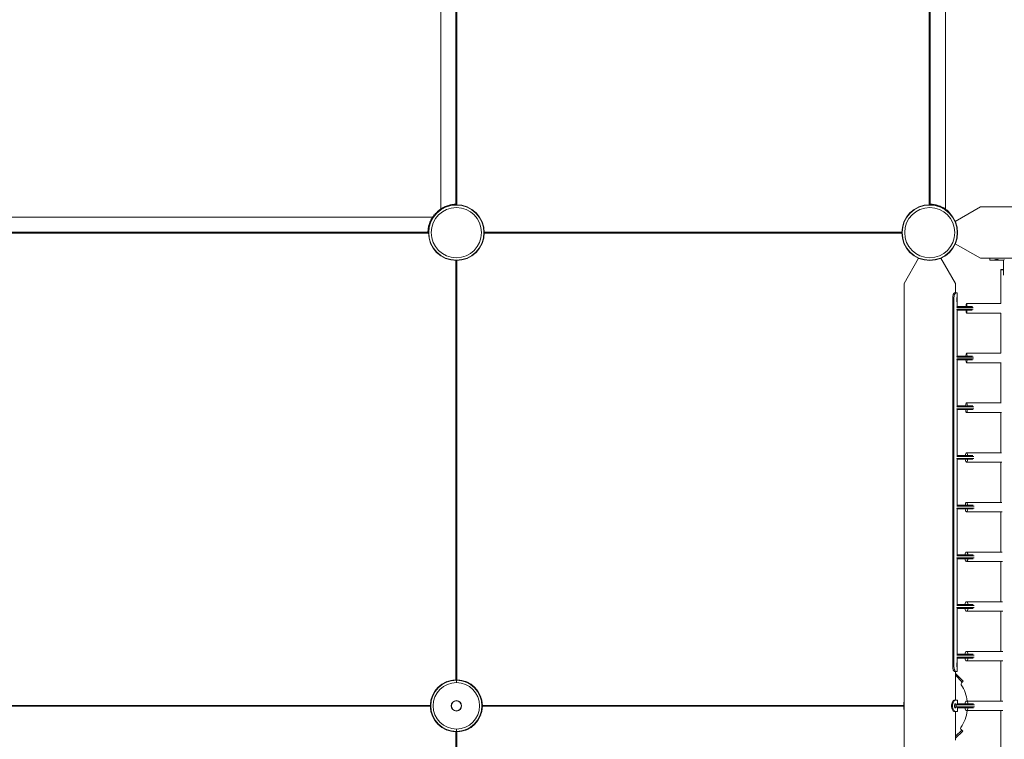
# Model space of a CAD drawing. Units: millimetres. Extents: x -6047 to 4885, y -6885 to 7696.
# Drawn here: x -923 to 1158, y -3071 to -1550 of the extents above; entities that cross this region are included whole.
import ezdxf

# ---------------------------------------------------------------- set-up
doc = ezdxf.new("R2010")
doc.units = ezdxf.units.MM
doc.header["$LTSCALE"] = 0.2
doc.layers.add('HAGS-Plan', color=7, linetype='Continuous')

msp = doc.modelspace()

# ---------------------------------------------------------------- linework, layer by layer
at = {"layer": 'HAGS-Plan', "lineweight": 0}
for p, q in [((-33, -1050.1), (-33, -1950)), ((-1, -1060.1), (-1, -1940)), ((1, -1059), (1, -1941)), ((999, -1941), (999, -1059)), ((1001, -1939.9), (1001, -1060)), ((1033, -1949.9), (1033, -1050)), ((0, -1940), (0, -1941)), ((0, -1940), (0, -1940)), ((1000, -1939.9), (1000, -1939.9)), ((1000, -1939.9), (1000, -1941)), ((1054.1, -1976.5), (1107.4, -1945.8)), ((1107.4, -1945.8), (2873.8, -1945.8)), ((-50.1, -1967), (-950, -1967)), ((-44.2, -1959.5), (-43.5, -1960.2)), ((-44.2, -1959.5), (-44.2, -1959.5)), ((-40.4, -1955.9), (-40.4, -1955.9)), ((-40.4, -1955.9), (-39.9, -1956.5)), ((1040.5, -1955.8), (1039.8, -1956.5)), ((1040.5, -1955.8), (1040.5, -1955.8)), ((-59, -2001), (-941, -2001)), ((-60.1, -1999), (-940, -1999)), ((-60.1, -2000), (-60.1, -2000)), ((-60.1, -2000), (-59, -2000)), ((59, -1999), (941, -1999)), ((941, -2001), (59, -2001)), ((1107.4, -2054.2), (1054.1, -2023.5)), ((-1, -2945), (-1, -2059)), ((1, -2059), (1, -2945)), ((945.7, -2107.4), (976.5, -2054.1)), ((1023.5, -2054.1), (1054.2, -2107.4)), ((1107.4, -2054.2), (2892.6, -2054.2)), ((1127.2, -2054.2), (1127.2, -2058)), ((1156.5, -2058), (1127.2, -2058)), ((1155.7, -2059), (1155.7, -2090.1)), ((1150, -2078), (1150, -2150)), ((945.7, -3860.5), (945.7, -2107.4)), ((1054.2, -2127.4), (1054.2, -2107.4)), ((1048.6, -2917.4), (1048.6, -2137.4)), ((1051.2, -2917.4), (1051.2, -2137.4)), ((1058, -2127.4), (1052.3, -2127.4)), ((1058, -2127.4), (1058, -2156.8)), ((1092.1, -2158), (1057, -2158)), ((1057, -2162), (1092.1, -2162)), ((1058, -2163.1), (1058, -2261.8)), ((1059, -2156), (1090.1, -2156)), ((1150, -2150), (1077.6, -2150)), ((1090, -2164), (1059, -2164)), ((1077.6, -2170), (1150.1, -2170)), ((1150, -2170), (1150, -2255)), ((1092.7, -2263), (1057, -2263)), ((1057, -2267), (1092.7, -2267)), ((1059, -2261), (1090.6, -2261)), ((1150.3, -2255), (1077.6, -2255)), ((1058, -2268.1), (1058, -2366.8)), ((1090.6, -2269), (1059, -2269)), ((1077.6, -2275), (1150.7, -2275)), ((1150, -2275), (1150, -2360)), ((1093.1, -2368), (1057, -2368)), ((1059, -2366), (1091, -2366)), ((1150.9, -2360), (1077.6, -2360)), ((1057, -2372), (1093.1, -2372)), ((1058, -2373.1), (1058, -2471.8)), ((1091, -2374), (1059, -2374)), ((1077.6, -2380), (1151.5, -2380)), ((1150, -2380), (1150, -2465)), ((1093.4, -2473), (1057, -2473)), ((1059, -2471), (1091.3, -2471)), ((1151.8, -2465), (1077.6, -2465)), ((1057, -2477), (1093.4, -2477)), ((1058, -2478.1), (1058, -2522.9)), ((1091.3, -2479), (1059, -2479)), ((1077.6, -2485), (1152.4, -2485)), ((1150, -2485), (1150, -2570)), ((1058, -2531.9), (1058, -2576.8)), ((1093.7, -2578), (1057, -2578)), ((1059, -2576), (1091.6, -2576)), ((1152.6, -2570), (1077.6, -2570)), ((1057, -2582), (1093.7, -2582)), ((1058, -2583.1), (1058, -2681.8)), ((1091.5, -2584), (1059, -2584)), ((1077.6, -2590), (1153.2, -2590)), ((1150, -2590), (1150, -2675)), ((1093.8, -2683), (1057, -2683)), ((1059, -2681), (1091.7, -2681)), ((1153.3, -2675), (1077.6, -2675)), ((1057, -2687), (1093.8, -2687)), ((1058, -2688.1), (1058, -2786.8)), ((1091.7, -2689), (1059, -2689)), ((1077.6, -2695), (1153.8, -2695)), ((1150, -2695), (1150, -2780)), ((1059, -2786), (1091.8, -2786)), ((1153.8, -2780), (1077.6, -2780)), ((1093.9, -2788), (1057, -2788)), ((1057, -2792), (1093.9, -2792)), ((1058, -2793.1), (1058, -2891.8)), ((1091.8, -2794), (1059, -2794)), ((1077.6, -2800), (1154.1, -2800)), ((1150, -2800), (1150, -2885)), ((1059, -2891), (1091.9, -2891)), ((1154.3, -2885), (1077.6, -2885)), ((1094, -2893), (1057, -2893)), ((1057, -2897), (1094, -2897)), ((1058, -2898.1), (1058, -2927.4)), ((1091.9, -2899), (1059, -2899)), ((1077.6, -2905), (1154.5, -2905)), ((1150, -2905), (1150, -2990)), ((1058, -2927.4), (1052.3, -2927.4)), ((1054.2, -2988), (1054.2, -2927.4)), ((1055.5, -2932.3), (1054.2, -2931.1)), ((1070.9, -2948), (1055.5, -2932.3)), ((-0.5, -2945.5), (-7.4, -2945.5)), ((-0.5, -2943.5), (-1, -2943.5)), ((-0.5, -2943.5), (-0.5, -2945.5)), ((0, -2951), (0, -2946)), ((1, -2943.5), (0.5, -2943.5)), ((0.5, -2945.5), (0.5, -2943.5)), ((0.5, -2945.5), (7.4, -2945.5)), ((1054.2, -2935.3), (1068.7, -2950.1)), ((1067, -2951.9), (1067.3, -2951.5)), ((1067.3, -2951.5), (1070.9, -2948)), ((-54.5, -2999.5), (-54.5, -2992.6)), ((0, -2989.5), (0, -2989)), ((54.5, -2992.6), (54.5, -2999.5)), ((945.5, -2999.5), (945.5, -2992.6)), ((1051.8, -2988), (1058.4, -2988)), ((1058.4, -2988), (1058.4, -2996)), ((1154.4, -2990), (1077.6, -2990)), ((-945, -2999), (-55, -2999)), ((-55, -3001), (-945, -3001)), ((-56.5, -2999), (-56.5, -2999.5)), ((-54.5, -2999.5), (-56.5, -2999.5)), ((-56.5, -3000.5), (-54.5, -3000.5)), ((-56.5, -3000.5), (-56.5, -3001)), ((-54.5, -3000.5), (-54.5, -3007.4)), ((0, -3010.5), (0, -3011)), ((56.5, -2999.5), (54.5, -2999.5)), ((54.5, -3007.4), (54.5, -3000.5)), ((54.5, -3000.5), (56.5, -3000.5)), ((55, -2999), (945, -2999)), ((945, -3001), (55, -3001)), ((56.5, -2999.5), (56.5, -2999)), ((56.5, -3001), (56.5, -3000.5)), ((943.5, -2999), (943.5, -2999.5)), ((945.5, -2999.5), (943.5, -2999.5)), ((943.5, -3000.5), (945.5, -3000.5)), ((943.5, -3000.5), (943.5, -3001)), ((945.5, -3000.5), (945.5, -3007.4)), ((1058.4, -3012), (1051.8, -3012)), ((1054.2, -3072.8), (1054.2, -3012)), ((1094.7, -2998), (1057.5, -2998)), ((1057.5, -3002), (1094.7, -3002)), ((1057.8, -2996), (1092.6, -2996)), ((1092.6, -3004), (1057.8, -3004)), ((1058.4, -3004), (1058.4, -3012)), ((1077.6, -3010), (1154.4, -3010)), ((1150, -3010), (1150, -3094.9)), ((-7.4, -3054.5), (-0.5, -3054.5)), ((-1, -3863.8), (-1, -3055)), ((-1, -3056.5), (-0.5, -3056.5)), ((-0.5, -3054.5), (-0.5, -3056.5)), ((0, -3049), (0, -3054)), ((7.4, -3054.5), (0.5, -3054.5)), ((0.5, -3056.5), (0.5, -3054.5)), ((0.5, -3056.5), (1, -3056.5)), ((1, -3055), (1, -3863.4)), ((1067.7, -3051.3), (1054.2, -3064.4)), ((1069.8, -3053.4), (1054.2, -3068.6)), ((1066, -3049.5), (1069.8, -3053.4))]:
    msp.add_line(p, q, dxfattribs=at)
for centre, radius in [((0, -2000), 59), ((0, -2000), 58.3), ((0, -2000), 52.9), ((1000, -2000), 59), ((1000, -2000), 58.3), ((1000, -2000), 52.9), ((0, -3000), 54), ((0, -3000), 49), ((0, -3000), 11), ((0, -3000), 10.5)]:
    msp.add_circle(centre, radius, dxfattribs=at)
for centre, radius, start, end in [((0, -3000), 80, 89.2857, 90.7143), ((0, -3000), 55, 91.0391, 178.9609), ((0, -3000), 54.2, 112.537, 157.463), ((-22.2, -2946.6), 3.6, 292.537, 329.0924), ((0, -3000), 55, 89.4791, 90.5209), ((0, -3000), 55, 1.0391, 88.9609), ((22.2, -2946.6), 3.6, 210.9076, 247.463), ((0, -3000), 54.2, 22.537, 67.463), ((1069.1, -2954), 3, 134.4167, 213.6537), ((1000, -3000), 80, 7.1808, 33.6537), ((-53.4, -2977.8), 3.6, 300.9076, 337.463), ((53.4, -2977.8), 3.6, 202.537, 239.0924), ((1000, -3000), 55, 170.5271, 178.9609), ((-1000, -3000), 80, 359.2857, 0.7143), ((0, -3000), 80, 179.2857, 180.7143), ((0, -3000), 55, 179.4791, 180.5209), ((0, -3000), 55, 181.0391, 268.9609), ((0, -3000), 55, 271.0391, 358.9609), ((0, -3000), 55, 359.4791, 0.5209), ((0, -3000), 80, 359.2857, 0.7143), ((1000, -3000), 80, 179.2857, 180.7143), ((1000, -3000), 55, 179.4791, 180.5209), ((1000, -3000), 55, 181.0391, 189.4729), ((1000, -3000), 80, 325.1797, 352.8192), ((-53.4, -3022.2), 3.6, 22.537, 59.0924), ((0, -3000), 54.2, 202.537, 247.463), ((0, -3000), 54.2, 292.537, 337.463), ((53.4, -3022.2), 3.6, 120.9076, 157.463), ((-22.2, -3053.4), 3.6, 30.9076, 67.463), ((0, -3000), 55, 269.4791, 270.5209), ((22.2, -3053.4), 3.6, 112.537, 149.0924), ((1068.1, -3047.4), 3, 145.1797, 224.4167)]:
    msp.add_arc(centre, radius, start, end, dxfattribs=at)
for centre, major_axis, ratio, start_param, end_param in [((1160, -2078), (-10, 0), 0.082419, -1.12366, 0), ((1160, -2078), (-10, 0), 0.082419, 0, 1.12366), ((1010.9, -2997.1), (46.9, 17.2), 0.657916, -0.480506, -0.477295), ((1010.9, -3002.9), (-46.9, 17.2), 0.657916, -2.664297, -2.661087)]:
    msp.add_ellipse(centre, major_axis=major_axis, ratio=ratio, start_param=start_param, end_param=end_param, dxfattribs=at)
at = {"layer": 'HAGS-Plan', "lineweight": 0, "extrusion": (0, 0, -1)}
for centre, major_axis, ratio, start_param, end_param in [((1053.1, -2137.4), (0, 10), 0.45399, -1.570796, -1.149354), ((1055.8, -2137.4), (0, 10), 0.45399, -1.570796, -1.149354), ((1077.6, -2160), (0, 10), 0.082375, -1.155052, 0), ((1077.6, -2160), (0, 10), 0.082375, 0, 1.155052), ((1077.6, -2160), (0, -10), 0.082375, -1.1635, 1.1635), ((1077.6, -2265), (0, 10), 0.153385, -1.155052, 0), ((1077.6, -2265), (0, 10), 0.153385, 0, 1.155052), ((1077.6, -2265), (0, -10), 0.153385, -1.1635, 1.1635), ((1077.6, -2370), (0, 10), 0.214737, -1.155052, 0), ((1077.6, -2370), (0, 10), 0.214737, 0, 1.155052), ((1077.6, -2370), (0, -10), 0.214737, -1.1635, 1.1635), ((1077.6, -2475), (0, 10), 0.265558, -1.155052, 0), ((1077.6, -2475), (0, 10), 0.265558, 0, 1.155052), ((1077.6, -2475), (0, -10), 0.265558, -1.1635, 1.1635), ((1077.6, -2580), (0, 10), 0.305793, -1.155052, 0), ((1077.6, -2580), (0, 10), 0.305793, 0, 1.155052), ((1077.6, -2580), (0, -10), 0.305793, -1.1635, 1.1635), ((1077.6, -2685), (0, 10), 0.336815, -1.155052, 0), ((1077.6, -2685), (0, 10), 0.336815, 0, 1.155052), ((1077.6, -2685), (0, -10), 0.336815, -1.1635, 1.1635), ((1077.6, -2790), (0, 10), 0.360543, -1.155052, 0), ((1077.6, -2790), (0, 10), 0.360543, 0, 1.155052), ((1077.6, -2790), (0, -10), 0.360543, -1.1635, 1.1635), ((1077.6, -2895), (0, 10), 0.37092, -1.155052, 0), ((1077.6, -2895), (0, 10), 0.37092, 0, 1.155052), ((1077.6, -2895), (0, -10), 0.37092, -1.1635, 1.1635), ((1053.1, -2917.4), (0, 10), 0.45399, -1.992239, -1.570796), ((1055.8, -2917.4), (0, 10), 0.45399, -1.992239, -1.570796), ((1077.6, -3000), (0, 10), 0.377284, -1.159279, 0), ((1077.6, -3000), (0, 10), 0.377284, 0, 1.159279), ((1077.6, -3000), (0, -10), 0.377284, -1.159279, 1.159279)]:
    msp.add_ellipse(centre, major_axis=major_axis, ratio=ratio, start_param=start_param, end_param=end_param, dxfattribs=at)
at = {"layer": 'HAGS-Plan', "lineweight": 0}
for points, knots in [([(-40.4, -1955.9), (-40.4, -1955.8), (-40.2, -1955.7), (-39.8, -1955.3), (-39.5, -1955), (-38.8, -1954.4), (-38.5, -1954.2), (-38, -1953.7), (-37.8, -1953.6), (-37, -1952.9), (-36.3, -1952.4), (-34.9, -1951.3), (-34, -1950.7), (-31.9, -1949.2), (-30.8, -1948.5), (-28.4, -1947.2), (-27.2, -1946.5), (-24.5, -1945.2), (-23.1, -1944.6), (-18.1, -1942.6), (-15.2, -1941.9), (-12, -1941.2), (-10.7, -1940.9), (-8.4, -1940.5), (-7.3, -1940.4), (-5.4, -1940.2), (-4.5, -1940.1), (-3, -1940), (-1.9, -1940), (-0.7, -1940), (-0.5, -1940), (-0.2, -1940), (-0.1, -1940), (0, -1940)], [-4.537189, -4.537189, -4.537189, -4.537189, -4.275962, -4.275962, -4.026314, -4.026314, -3.862219, -3.862219, -3.768012, -3.768012, -3.509897, -3.509897, -3.275282, -3.275282, -3.058728, -3.058728, -2.842835, -2.842835, -2.620662, -2.620662, -2.039823, -2.039823, -1.629623, -1.629623, -1.234957, -1.234957, -0.869476, -0.869476, -0.48655, -0.48655, -0.302169, -0.302169, 0, 0, 0, 0]), ([(1000, -1939.9), (1000.1, -1939.9), (1000.3, -1939.9), (1000.9, -1939.9), (1001.3, -1939.9), (1002.2, -1939.9), (1002.6, -1940), (1003.3, -1940), (1003.6, -1940), (1004.6, -1940.1), (1005.5, -1940.1), (1007.2, -1940.3), (1008.3, -1940.5), (1010.9, -1940.9), (1012.1, -1941.1), (1014.8, -1941.7), (1016.1, -1942.1), (1018.9, -1943), (1020.4, -1943.5), (1025.4, -1945.5), (1028.1, -1946.9), (1030.9, -1948.5), (1032, -1949.2), (1033.9, -1950.5), (1034.8, -1951.2), (1036.4, -1952.3), (1037, -1952.9), (1038.2, -1953.8), (1039, -1954.5), (1039.9, -1955.3), (1040.1, -1955.5), (1040.3, -1955.7), (1040.4, -1955.8), (1040.5, -1955.8)], [-4.537189, -4.537189, -4.537189, -4.537189, -4.275962, -4.275962, -4.026314, -4.026314, -3.862219, -3.862219, -3.768012, -3.768012, -3.509897, -3.509897, -3.275282, -3.275282, -3.058728, -3.058728, -2.842835, -2.842835, -2.620662, -2.620662, -2.039823, -2.039823, -1.629623, -1.629623, -1.234957, -1.234957, -0.869476, -0.869476, -0.48655, -0.48655, -0.302169, -0.302169, 0, 0, 0, 0]), ([(-60.1, -2000), (-60.1, -1999.9), (-60.1, -1999.7), (-60.1, -1999.1), (-60.1, -1998.7), (-60.1, -1997.8), (-60, -1997.4), (-60, -1996.7), (-60, -1996.4), (-59.9, -1995.4), (-59.9, -1994.5), (-59.7, -1992.8), (-59.5, -1991.7), (-59.1, -1989.1), (-58.9, -1987.9), (-58.3, -1985.2), (-57.9, -1983.9), (-57, -1981.1), (-56.5, -1979.6), (-54.5, -1974.6), (-53.1, -1971.9), (-51.5, -1969.1), (-50.8, -1968), (-49.5, -1966.1), (-48.8, -1965.2), (-47.7, -1963.6), (-47.1, -1963), (-46.2, -1961.8), (-45.5, -1961), (-44.7, -1960.1), (-44.5, -1959.9), (-44.3, -1959.7), (-44.2, -1959.6), (-44.2, -1959.5)], [-4.537189, -4.537189, -4.537189, -4.537189, -4.275962, -4.275962, -4.026314, -4.026314, -3.862219, -3.862219, -3.768012, -3.768012, -3.509897, -3.509897, -3.275282, -3.275282, -3.058728, -3.058728, -2.842835, -2.842835, -2.620662, -2.620662, -2.039823, -2.039823, -1.629623, -1.629623, -1.234957, -1.234957, -0.869476, -0.869476, -0.48655, -0.48655, -0.302169, -0.302169, 0, 0, 0, 0]), ([(1127.2, -2055.2), (1127.2, -2055), (1127.3, -2054.8), (1127.4, -2054.5), (1127.5, -2054.4), (1127.6, -2054.2)], [-1.0268566, -1.0268566, -1.0268566, -1.0268566, -0.8673679, -0.8673679, -0.7519458, -0.7519458, -0.7519458, -0.7519458]), ([(1145.7, -2057.7), (1145.7, -2057.6), (1145.7, -2057.6), (1145.5, -2057.5), (1145.4, -2057.5), (1145, -2057.4), (1144.6, -2057.3), (1144, -2057.2), (1143.8, -2057.2), (1143.4, -2057.1), (1143.1, -2057.1), (1142.6, -2057.1), (1142.3, -2057.1), (1141.8, -2057.1), (1141.5, -2057), (1140.9, -2057), (1140.6, -2057.1), (1140, -2057.1), (1139.8, -2057.1), (1139.3, -2057.1), (1139, -2057.1), (1138.3, -2057.2), (1137.8, -2057.3), (1137.3, -2057.4), (1137, -2057.5), (1136.8, -2057.6), (1136.7, -2057.6), (1136.7, -2057.7)], [-1.112516, -1.112516, -1.112516, -1.112516, -1.068825, -1.068825, -1.026901, -1.026901, -0.923843, -0.923843, -0.853148, -0.853148, -0.787684, -0.787684, -0.720557, -0.720557, -0.649048, -0.649048, -0.577362, -0.577362, -0.509936, -0.509936, -0.444973, -0.444973, -0.290206, -0.290206, -0.147263, -0.147263, 0, 0, 0, 0]), ([(1136.7, -2057.7), (1136.7, -2057.7), (1136.7, -2057.7), (1136.8, -2057.8), (1136.9, -2057.8), (1137.3, -2057.9), (1137.7, -2057.9), (1138.3, -2057.9), (1138.6, -2057.9), (1139, -2057.9), (1139.3, -2057.9), (1139.8, -2057.9), (1140, -2057.9), (1140.6, -2057.9), (1140.9, -2057.9), (1141.5, -2057.9), (1141.8, -2057.9), (1142.4, -2057.9), (1142.6, -2057.9), (1143.1, -2057.9), (1143.4, -2057.9), (1144.1, -2057.9), (1144.5, -2057.9), (1145.1, -2057.9), (1145.3, -2057.8), (1145.6, -2057.8), (1145.7, -2057.7), (1145.7, -2057.7)], [-1.188315, -1.188315, -1.188315, -1.188315, -1.126541, -1.126541, -1.067339, -1.067339, -0.936908, -0.936908, -0.864508, -0.864508, -0.797452, -0.797452, -0.728746, -0.728746, -0.655519, -0.655519, -0.582161, -0.582161, -0.513167, -0.513167, -0.446713, -0.446713, -0.290088, -0.290088, -0.147136, -0.147136, 0, 0, 0, 0]), ([(1049, -2133.4), (1049.2, -2132.3), (1049.4, -2131.5), (1049.7, -2130.8), (1049.7, -2130.7), (1049.7, -2130.7), (1049.7, -2130.6), (1049.7, -2130.6), (1049.7, -2130.6), (1049.8, -2130.5), (1049.9, -2130.3), (1050, -2130.1), (1050.2, -2129.6), (1050.3, -2129.3), (1050.5, -2128.9), (1050.6, -2128.8), (1050.7, -2128.7), (1050.7, -2128.6), (1050.8, -2128.6), (1050.8, -2128.6), (1050.8, -2128.5), (1051, -2128.2), (1051.2, -2128), (1051.7, -2127.6), (1052, -2127.5), (1052.3, -2127.4)], [0, 0, 0, 0, 0.25, 0.25, 0.28125, 0.285156, 0.285156, 0.289062, 0.289062, 0.296875, 0.3125, 0.375, 0.375, 0.5, 0.5, 0.5625, 0.570312, 0.570312, 0.578125, 0.578125, 0.59375, 0.625, 0.75, 0.75, 1, 1, 1, 1]), ([(1051.6, -2133.4), (1051.8, -2132.5), (1052.1, -2131.6), (1052.5, -2130.3), (1052.9, -2129.7), (1053.6, -2128.5), (1053.9, -2128.1), (1054.4, -2127.8), (1054.5, -2127.7), (1054.9, -2127.5), (1055, -2127.5), (1055.2, -2127.4)], [-1.034775, -1.034775, -1.034775, -1.034775, -0.755032, -0.755032, -0.535072, -0.535072, -0.307819, -0.307819, -0.158986, -0.158986, 0, 0, 0, 0]), ([(1057.7, -2136.9), (1057.6, -2136.9), (1057.6, -2137), (1057.5, -2137.1), (1057.5, -2137.2), (1057.4, -2137.6), (1057.3, -2138.1), (1057.2, -2138.6), (1057.2, -2138.8), (1057.1, -2139.3), (1057.1, -2139.5), (1057.1, -2140), (1057.1, -2140.3), (1057.1, -2140.9), (1057, -2141.1), (1057, -2141.7), (1057.1, -2142), (1057.1, -2142.6), (1057.1, -2142.9), (1057.1, -2143.4), (1057.1, -2143.6), (1057.2, -2144.4), (1057.3, -2144.8), (1057.4, -2145.4), (1057.5, -2145.6), (1057.6, -2145.9), (1057.6, -2145.9), (1057.7, -2145.9)], [-1.112516, -1.112516, -1.112516, -1.112516, -1.068825, -1.068825, -1.026901, -1.026901, -0.923843, -0.923843, -0.853148, -0.853148, -0.787684, -0.787684, -0.720557, -0.720557, -0.649048, -0.649048, -0.577362, -0.577362, -0.509936, -0.509936, -0.444973, -0.444973, -0.290206, -0.290206, -0.147263, -0.147263, 0, 0, 0, 0]), ([(1057.7, -2145.9), (1057.7, -2145.9), (1057.7, -2145.9), (1057.8, -2145.8), (1057.8, -2145.7), (1057.9, -2145.3), (1057.9, -2144.9), (1057.9, -2144.3), (1057.9, -2144.1), (1057.9, -2143.6), (1057.9, -2143.4), (1057.9, -2142.9), (1057.9, -2142.6), (1057.9, -2142), (1057.9, -2141.7), (1057.9, -2141.1), (1057.9, -2140.9), (1057.9, -2140.3), (1057.9, -2140), (1057.9, -2139.5), (1057.9, -2139.3), (1057.9, -2138.5), (1057.9, -2138.1), (1057.9, -2137.5), (1057.8, -2137.3), (1057.8, -2137), (1057.7, -2136.9), (1057.7, -2136.9)], [-1.188315, -1.188315, -1.188315, -1.188315, -1.126541, -1.126541, -1.067339, -1.067339, -0.936908, -0.936908, -0.864508, -0.864508, -0.797452, -0.797452, -0.728746, -0.728746, -0.655519, -0.655519, -0.582161, -0.582161, -0.513167, -0.513167, -0.446713, -0.446713, -0.290088, -0.290088, -0.147136, -0.147136, 0, 0, 0, 0]), ([(1058, -2522.9), (1058, -2522.9), (1057.9, -2523), (1057.9, -2523.1), (1057.9, -2523.2), (1057.9, -2523.6), (1057.9, -2524.1), (1057.8, -2524.6), (1057.8, -2524.8), (1057.8, -2525.3), (1057.8, -2525.5), (1057.8, -2526), (1057.8, -2526.3), (1057.8, -2526.9), (1057.8, -2527.1), (1057.8, -2527.7), (1057.8, -2528), (1057.8, -2528.6), (1057.8, -2528.9), (1057.8, -2529.4), (1057.8, -2529.6), (1057.8, -2530.4), (1057.9, -2530.8), (1057.9, -2531.4), (1057.9, -2531.6), (1057.9, -2531.9), (1058, -2531.9), (1058, -2531.9)], [-1.112516, -1.112516, -1.112516, -1.112516, -1.068825, -1.068825, -1.026901, -1.026901, -0.923843, -0.923843, -0.853148, -0.853148, -0.787684, -0.787684, -0.720557, -0.720557, -0.649048, -0.649048, -0.577362, -0.577362, -0.509936, -0.509936, -0.444973, -0.444973, -0.290206, -0.290206, -0.147263, -0.147263, 0, 0, 0, 0]), ([(1057.8, -2527.5), (1057.8, -2527.5), (1057.8, -2527.4), (1057.8, -2527.1), (1057.8, -2526.9), (1057.8, -2526.3), (1057.8, -2526), (1057.8, -2525.8)], [-0.6563883, -0.6563883, -0.6563883, -0.6563883, -0.6555189, -0.6555189, -0.5821612, -0.5821612, -0.5144027, -0.5144027, -0.5144027, -0.5144027]), ([(1057.9, -2530.6), (1057.9, -2530.6), (1057.9, -2530.5), (1057.8, -2530.3), (1057.8, -2530.1), (1057.8, -2529.6), (1057.8, -2529.4), (1057.8, -2529.2)], [-0.946473, -0.946473, -0.946473, -0.946473, -0.9369076, -0.9369076, -0.8645081, -0.8645081, -0.8027676, -0.8027676, -0.8027676, -0.8027676]), ([(1057.9, -2524.3), (1057.9, -2524.1), (1057.9, -2523.9), (1057.9, -2523.5), (1057.9, -2523.3), (1057.9, -2523), (1058, -2522.9), (1058, -2522.9)], [-0.3607421, -0.3607421, -0.3607421, -0.3607421, -0.290088, -0.290088, -0.1471359, -0.1471359, 0, 0, 0, 0]), ([(1058, -2531.9), (1058, -2531.9), (1057.9, -2531.9), (1057.9, -2531.8), (1057.9, -2531.7), (1057.9, -2531.5), (1057.9, -2531.4), (1057.9, -2531.3)], [-1.1883152, -1.1883152, -1.1883152, -1.1883152, -1.1265405, -1.1265405, -1.0673393, -1.0673393, -1.0297081, -1.0297081, -1.0297081, -1.0297081]), ([(1057.7, -2908.9), (1057.6, -2908.9), (1057.6, -2909), (1057.5, -2909.1), (1057.5, -2909.2), (1057.4, -2909.6), (1057.3, -2910.1), (1057.2, -2910.6), (1057.2, -2910.8), (1057.1, -2911.3), (1057.1, -2911.5), (1057.1, -2912), (1057.1, -2912.3), (1057.1, -2912.9), (1057, -2913.1), (1057, -2913.7), (1057.1, -2914), (1057.1, -2914.6), (1057.1, -2914.9), (1057.1, -2915.4), (1057.1, -2915.6), (1057.2, -2916.4), (1057.3, -2916.8), (1057.4, -2917.4), (1057.5, -2917.6), (1057.6, -2917.9), (1057.6, -2917.9), (1057.7, -2917.9)], [-1.112516, -1.112516, -1.112516, -1.112516, -1.068825, -1.068825, -1.026901, -1.026901, -0.923843, -0.923843, -0.853148, -0.853148, -0.787684, -0.787684, -0.720557, -0.720557, -0.649048, -0.649048, -0.577362, -0.577362, -0.509936, -0.509936, -0.444973, -0.444973, -0.290206, -0.290206, -0.147263, -0.147263, 0, 0, 0, 0]), ([(1057.7, -2917.9), (1057.7, -2917.9), (1057.7, -2917.9), (1057.8, -2917.8), (1057.8, -2917.7), (1057.9, -2917.3), (1057.9, -2916.9), (1057.9, -2916.3), (1057.9, -2916.1), (1057.9, -2915.6), (1057.9, -2915.4), (1057.9, -2914.9), (1057.9, -2914.6), (1057.9, -2914), (1057.9, -2913.7), (1057.9, -2913.1), (1057.9, -2912.9), (1057.9, -2912.3), (1057.9, -2912), (1057.9, -2911.5), (1057.9, -2911.3), (1057.9, -2910.5), (1057.9, -2910.1), (1057.9, -2909.5), (1057.8, -2909.3), (1057.8, -2909), (1057.7, -2908.9), (1057.7, -2908.9)], [-1.188315, -1.188315, -1.188315, -1.188315, -1.126541, -1.126541, -1.067339, -1.067339, -0.936908, -0.936908, -0.864508, -0.864508, -0.797452, -0.797452, -0.728746, -0.728746, -0.655519, -0.655519, -0.582161, -0.582161, -0.513167, -0.513167, -0.446713, -0.446713, -0.290088, -0.290088, -0.147136, -0.147136, 0, 0, 0, 0]), ([(1052.3, -2927.4), (1052, -2927.4), (1051.7, -2927.2), (1051.4, -2927), (1051.3, -2926.9), (1051.3, -2926.9), (1051.3, -2926.9), (1051.3, -2926.9), (1051.3, -2926.9), (1051.2, -2926.8), (1051.1, -2926.7), (1051, -2926.6), (1050.8, -2926.3), (1050.6, -2926.1), (1050.4, -2925.7), (1050.3, -2925.5), (1050.2, -2925.4), (1050.2, -2925.3), (1050.2, -2925.3), (1050.2, -2925.3), (1050.1, -2925.2), (1049.9, -2924.8), (1049.8, -2924.4), (1049.4, -2923.3), (1049.2, -2922.5), (1049, -2921.5)], [0, 0, 0, 0, 0.25, 0.25, 0.28125, 0.285156, 0.285156, 0.289063, 0.289063, 0.296875, 0.3125, 0.375, 0.375, 0.5, 0.5, 0.5625, 0.570313, 0.570313, 0.578125, 0.578125, 0.59375, 0.625, 0.75, 0.75, 1, 1, 1, 1]), ([(1055.2, -2927.4), (1055, -2927.4), (1054.8, -2927.4), (1054.5, -2927.2), (1054.4, -2927.1), (1053.9, -2926.8), (1053.6, -2926.4), (1052.8, -2925.2), (1052.6, -2924.6), (1052.2, -2923.6), (1052.1, -2923.3), (1051.9, -2922.4), (1051.7, -2922), (1051.6, -2921.5)], [-1.026857, -1.026857, -1.026857, -1.026857, -0.867368, -0.867368, -0.737528, -0.737528, -0.520035, -0.520035, -0.298243, -0.298243, -0.153767, -0.153767, 0, 0, 0, 0]), ([(1045.9, -3000), (1045.9, -2998.5), (1046.1, -2996.9), (1046.8, -2993.9), (1047.3, -2992.6), (1048.4, -2990.4), (1049.1, -2989.5), (1050.5, -2988.3), (1051.2, -2988), (1051.8, -2988)], [-3.691518, -3.691518, -3.691518, -3.691518, -3.239319, -3.239319, -2.787121, -2.787121, -2.329475, -2.329475, -1.871829, -1.871829, -1.871829, -1.871829]), ([(1054.3, -2988), (1053.7, -2988), (1053, -2988.3), (1051.6, -2989.5), (1050.9, -2990.4), (1049.7, -2992.6), (1049.2, -2993.9), (1048.5, -2996.9), (1048.3, -2998.5), (1048.3, -3000)], [1.863843, 1.863843, 1.863843, 1.863843, 2.320853, 2.320853, 2.777864, 2.777864, 3.230043, 3.230043, 3.682223, 3.682223, 3.682223, 3.682223]), ([(1051.8, -3012), (1051.2, -3012), (1050.5, -3011.7), (1049.1, -3010.5), (1048.4, -3009.6), (1047.3, -3007.4), (1046.8, -3006.1), (1046.1, -3003.1), (1045.9, -3001.5), (1045.9, -3000)], [-5.511208, -5.511208, -5.511208, -5.511208, -5.053561, -5.053561, -4.595915, -4.595915, -4.143717, -4.143717, -3.691518, -3.691518, -3.691518, -3.691518]), ([(1048.3, -3000), (1048.3, -3001.5), (1048.5, -3003.1), (1049.2, -3006.1), (1049.7, -3007.4), (1050.9, -3009.6), (1051.6, -3010.5), (1053, -3011.7), (1053.7, -3012), (1054.3, -3012)], [3.682223, 3.682223, 3.682223, 3.682223, 4.134402, 4.134402, 4.586581, 4.586581, 5.043592, 5.043592, 5.500603, 5.500603, 5.500603, 5.500603]), ([(1055.9, -3000), (1055.9, -2999.7), (1055.9, -2999.4), (1055.9, -2998.8), (1055.9, -2998.5), (1055.7, -2997.6), (1055.6, -2997.2), (1055.4, -2996.4), (1055.2, -2996.1), (1054.9, -2995.7), (1054.8, -2995.6), (1054.6, -2995.5), (1054.5, -2995.5), (1054.2, -2995.5), (1054.1, -2995.5), (1053.7, -2995.7), (1053.5, -2995.9), (1053.2, -2996.4), (1053.1, -2996.6), (1052.9, -2997), (1052.8, -2997.2), (1052.6, -2997.9), (1052.5, -2998.3), (1052.4, -2999.1), (1052.3, -2999.6), (1052.3, -3000)], [-1.771922, -1.771922, -1.771922, -1.771922, -1.668115, -1.668115, -1.567895, -1.567895, -1.348365, -1.348365, -1.111584, -1.111584, -0.992139, -0.992139, -0.863021, -0.863021, -0.733567, -0.733567, -0.493623, -0.493623, -0.371061, -0.371061, -0.26663, -0.26663, -0.134824, -0.134824, -0.000001, -0.000001, -0.000001, -0.000001]), ([(1052.3, -3000), (1052.3, -3000.3), (1052.4, -3000.6), (1052.4, -3001.2), (1052.5, -3001.5), (1052.6, -3002.4), (1052.8, -3002.8), (1053.2, -3003.6), (1053.4, -3003.9), (1053.8, -3004.4), (1054.1, -3004.5), (1054.5, -3004.5), (1054.6, -3004.5), (1054.9, -3004.3), (1055.1, -3004.1), (1055.4, -3003.6), (1055.4, -3003.4), (1055.6, -3002.8), (1055.8, -3002.3), (1055.9, -3001.5), (1055.9, -3001.2), (1055.9, -3000.6), (1055.9, -3000.3), (1055.9, -3000)], [-1.603678, -1.603678, -1.603678, -1.603678, -1.521624, -1.521624, -1.442534, -1.442534, -1.256844, -1.256844, -1.045302, -1.045302, -0.816237, -0.816237, -0.700009, -0.700009, -0.484574, -0.484574, -0.374487, -0.374487, -0.177445, -0.177445, -0.090317, -0.090317, -0.000001, -0.000001, -0.000001, -0.000001]), ([(1053.1, -3000), (1053.1, -2999.4), (1053.1, -2998.8), (1053, -2998), (1052.9, -2997.8), (1052.8, -2997.4), (1052.8, -2997.3), (1052.8, -2997.2)], [0, 0, 0, 0, 0.0625, 0.0625, 0.09375, 0.09375, 0.1066605, 0.1066605, 0.1066605, 0.1066605]), ([(1052.8, -3002.8), (1052.9, -3002.4), (1052.9, -3002.1), (1053.1, -3001.2), (1053.1, -3000.6), (1053.1, -3000)], [0.8933382, 0.8933382, 0.8933382, 0.8933382, 0.9375, 0.9375, 1, 1, 1, 1])]:
    msp.add_open_spline(points, degree=3, knots=knots, dxfattribs=at)
for points in [[(1155.7, -2059), (1156.4, -2058.1), (1157.2, -2057.1)], [(1057.1, -2157.5), (1058.1, -2156.7), (1059, -2156)], [(1059, -2164), (1058.1, -2163.2), (1057.1, -2162.5)], [(1057.1, -2262.5), (1058.1, -2261.7), (1059, -2261)], [(1059, -2269), (1058.1, -2268.2), (1057.1, -2267.5)], [(1057.1, -2367.5), (1058.1, -2366.7), (1059, -2366)], [(1059, -2374), (1058.1, -2373.2), (1057.1, -2372.5)], [(1057.1, -2472.5), (1058.1, -2471.7), (1059, -2471)], [(1059, -2479), (1058.1, -2478.2), (1057.1, -2477.5)], [(1057.1, -2577.5), (1058.1, -2576.7), (1059, -2576)], [(1059, -2584), (1058.1, -2583.2), (1057.1, -2582.5)], [(1057.1, -2682.5), (1058.1, -2681.7), (1059, -2681)], [(1059, -2689), (1058.1, -2688.2), (1057.1, -2687.5)], [(1057.1, -2787.5), (1058.1, -2786.7), (1059, -2786)], [(1059, -2794), (1058.1, -2793.2), (1057.1, -2792.5)], [(1057.1, -2892.5), (1058.1, -2891.7), (1059, -2891)], [(1059, -2899), (1058.1, -2898.2), (1057.1, -2897.5)]]:
    msp.add_open_spline(points, degree=2, dxfattribs=at)

doc.saveas('drawing.dxf')
